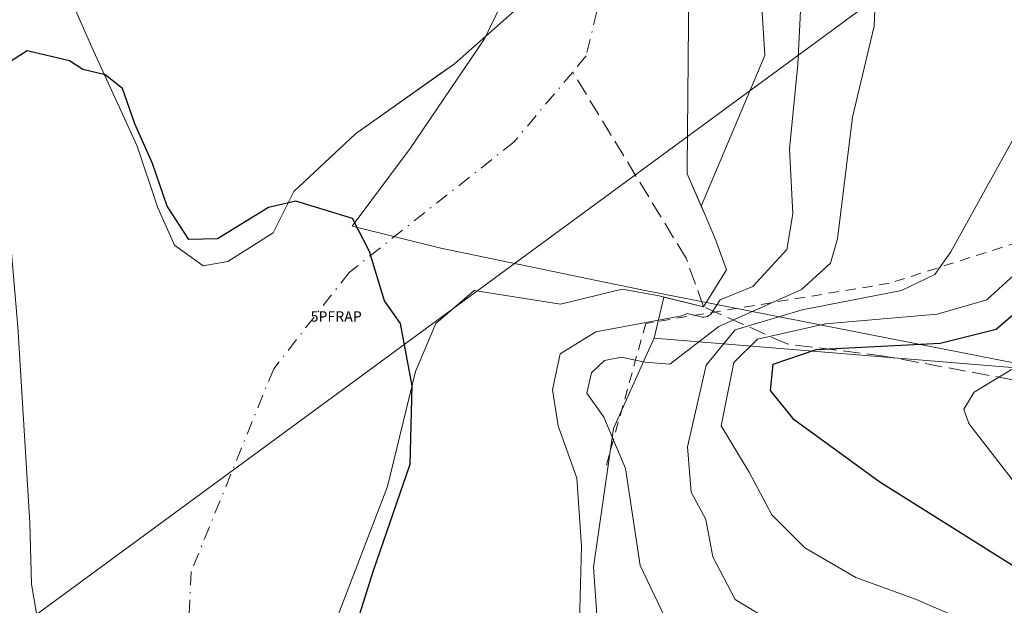
# Model space of a CAD drawing. Units: metres. Extents: x 631151 to 634602, y 4738933 to 4741312.
# Drawn here: x 634019 to 634113, y 4739155 to 4739211 of the extents above; entities that cross this region are included whole.
import ezdxf

# ---------------------------------------------------------------- set-up
doc = ezdxf.new("R2010")
doc.units = ezdxf.units.M
doc.header["$MEASUREMENT"] = 0
for name, pattern in [('DGN Style 2', [1.6480167562047852, 0.988810053722871, -0.6592067024819142]), ('DGN Style 3', [2.307223458686699, 1.648016756204785, -0.6592067024819142]), ('DGN Style 4', [2.6384748266838614, 1.318413404963828, -0.6592067024819142, 0.001648016756204785, -0.6592067024819142])]:
    doc.linetypes.add(name, pattern=pattern)
for name, color, linetype, lineweight in [('Arbolado forestal CxS', 92, 'Continuous', 0), ('Corriente artificial lineal', 4, 'DGN Style 3', 13), ('Corriente natural Cxs', 4, 'Continuous', 13), ('Corriente natural eje', 4, 'DGN Style 4', 0), ('Curva de nivel maestra', 30, 'Continuous', 30), ('Curva de nivel normal', 30, 'Continuous', 0), ('Escarpado lineal', 30, 'DGN Style 2', 0), ('Isla Cxs', 7, 'Continuous', 0), ('Matorral CxS', 135, 'Continuous', 0), ('Municipio', 91, 'Continuous', 13), ('Municipio CxS', 4, 'Continuous', 0), ('Punto fluvial rápido', 7, 'Continuous', 0), ('Suelo desnudo CxS', 253, 'Continuous', 0), ('Tendido', 6, 'Continuous', 0)]:
    doc.layers.add(name, color=color, linetype=linetype, lineweight=lineweight)
doc.styles.add('Style-font001', font='font001.shx')

# ---------------------------------------------------------------- blocks, each defined once
blk = doc.blocks.new('*U11')
at = {"layer": 'Arbolado forestal CxS', "color": 92, "linetype": 'Continuous', "lineweight": 0}
for points in [[(634004.4693, 4739435.3925, 480.9165999999968), (634065.6963000001, 4739344.0055, 480.5405000000028), (634085.7999, 4739281.862700001, 481.2011000000057), (634090.3671000004, 4739207.8399, 477.3858000000037), (634084.2653000001, 4739193.348900001, 476.1098999999958), (634082.9001000002, 4739196.440099999, 475.6000000000058), (634082.9049000005, 4739196.9803, 475.5782000000036), (634083.0601000005, 4739214.4901, 475.270399999994), (634076.2906, 4739267.6733, 476.6520000000019), (634075.5175999999, 4739269.797, 476.7133999999933), (634074.4095999999, 4739272.8413, 476.7063000000053), (634073.3038999997, 4739275.8793, 476.3742999999959), (634072.4700999996, 4739278.170100001, 476.1640999999945), (634072.4530999997, 4739278.214299999, 476.1708999999974), (634071.3201000001, 4739281.1601, 476.5396000000038), (634068.6801000005, 4739285.640100001, 476.6815000000061), (634066.2301000003, 4739292.420100001, 476.9885000000068), (634060.9501, 4739317.4901, 476.7400000000052), (634057.9600999998, 4739327.130100001, 476.8654999999999), (634047.6001000004, 4739353.390100001, 476.5892000000022), (634040.8201000001, 4739366.950099999, 476.9070999999968), (634029.9801000003, 4739386.090100001, 477.6064999999944)], [(634067.6447999999, 4739213.410499999, 475.5636999999988), (634060.5010000002, 4739207.060500001, 475.8494999999967), (634059.1479000002, 4739206.102, 475.8160000000062), (634050.9759999998, 4739200.3136, 475.4495000000024), (634045.0228000004, 4739194.757300001, 475.4279999999999), (634043.0384999998, 4739190.788600001, 475.0443999999989), (634038.6727999998, 4739188.010399999, 474.8469000000041), (634036.2916000001, 4739187.613500001, 474.7681000000011), (634033.5135000005, 4739189.597899999, 474.6790000000037), (634031.9259000003, 4739193.1698, 474.7228000000032), (634029.9415999996, 4739199.1229, 474.7728000000062), (634025.5758999997, 4739208.648, 475.0121000000072), (634023.9884000003, 4739212.219799999, 474.9838000000018)]]:
    blk.add_polyline3d(points, dxfattribs=at)
blk = doc.blocks.new('*U14')
at = {"layer": 'Suelo desnudo CxS', "color": 253, "linetype": 'Continuous', "lineweight": 0}
for points in [[(634075.5175999999, 4739269.797, 476.7133999999933), (634076.2906, 4739267.6733, 476.6520000000019), (634083.0601000005, 4739214.4901, 475.270399999994), (634082.9049000005, 4739196.9803, 475.5782000000036), (634082.9001000002, 4739196.440099999, 475.6000000000058), (634084.2653000001, 4739193.348900001, 476.1098999999958), (634084.5780999997, 4739192.6406, 476.2238999999972), (634085.6365, 4739190.1271, 476.360799999995), (634086.6947999997, 4739187.216700001, 476.3798999999999), (634084.4769000001, 4739183.657600001, 476.5366999999969), (634080.6462000003, 4739184.596799999, 475.757700000002), (634080.2125000004, 4739184.7031, 475.7032000000036), (634076.6405999997, 4739185.364600001, 475.2688000000053), (634070.6875, 4739183.909399999, 475.3411999999954), (634062.3800999997, 4739185.2301, 475.0883000000031), (634058.7001, 4739182.040100001, 474.9652999999962), (634056.7401000002, 4739177.4301, 474.7051000000066), (634054.0500999996, 4739166.340100001, 474.7197000000015), (634045.5401, 4739144.210100001, 473.3126000000047)], [(634023.1601, 4739137.030099999, 474.6879000000045), (634019.7600999996, 4739156.960100001, 474.382700000002), (634019.6101000002, 4739162.860099999, 474.446100000001), (634018.4321999997, 4739181.726600001, 475.2087000000029), (634016.7785, 4739201.239600001, 475.5926999999938), (634015.4556, 4739208.515699999, 475.9345999999932), (634017.2600999996, 4739223.4001, 475.8080999999948), (634011.7437000005, 4739232.144099999, 476.0173999999971), (634010.4439000003, 4739238.110500001, 476.1955000000017), (634010.6556000002, 4739242.343800001, 476.1665000000066), (634010.0206000004, 4739246.1538, 476.3024000000005), (634009.5972999996, 4739250.3872, 476.405899999998), (634008.7505999999, 4739256.5255, 476.4860999999946), (634008.3273, 4739262.875499999, 476.4989999999962), (634006.4222999997, 4739269.225500001, 476.5785000000033)], [(634023.9884000003, 4739212.219799999, 474.9838000000018), (634025.5758999997, 4739208.648, 475.0121000000072), (634029.9415999996, 4739199.1229, 474.7728000000062), (634031.9259000003, 4739193.1698, 474.7228000000032), (634033.5135000005, 4739189.597899999, 474.6790000000037), (634036.2916000001, 4739187.613500001, 474.7681000000011), (634038.6727999998, 4739188.010399999, 474.8469000000041), (634043.0384999998, 4739190.788600001, 475.0443999999989), (634045.0228000004, 4739194.757300001, 475.4279999999999), (634050.9759999998, 4739200.3136, 475.4495000000024), (634059.1479000002, 4739206.102, 475.8160000000062), (634060.5010000002, 4739207.060500001, 475.8494999999967), (634067.6447999999, 4739213.410499999, 475.5636999999988)]]:
    blk.add_polyline3d(points, dxfattribs=at)
blk = doc.blocks.new('5PFRAP')
at = {"layer": 'Punto fluvial rápido', "color": 7, "linetype": 'Continuous', "lineweight": 0, "style": 'Style-font001'}
blk.add_text('5PFRAP', height=0.1, dxfattribs=at).set_placement((7.275957614183426e-12, -5.820766091346741e-11))

msp = doc.modelspace()

# ---------------------------------------------------------------- linework, layer by layer
at = {"layer": 'Arbolado forestal CxS', "color": 92, "linetype": 'Continuous', "lineweight": 0, "extrusion": (0.1231324538309082, 0.5320894189684573, 0.8376868442535007), "elevation": 2600144.420355211, "flags": 128}
msp.add_lwpolyline([(450717.6468593936, -3987233.59371913), (450717.6468593936, -3987228.733523454)], dxfattribs=at)
at = {"layer": 'Arbolado forestal CxS', "color": 92, "linetype": 'Continuous', "lineweight": 0}
for points in [[(634107.9253000002, 4739927.346999999, 480.2091999999975), (634105.0077000001, 4739911.511499999, 481.0277999999962), (634057.4846999999, 4739840.2313, 479.578800000003), (633998.0806999998, 4739754.329700001, 483.4787000000069), (633957.8689000001, 4739701.326500001, 480.3898000000045), (633944.1593000004, 4739639.1841, 480.3356000000058), (633957.8655000003, 4739564.247300001, 482.7782000000007), (633977.9685000004, 4739493.879899999, 481.9658999999957), (634004.4693, 4739435.3925, 480.9165999999968), (634065.6963000001, 4739344.0055, 480.5405000000028), (634085.7999, 4739281.862700001, 481.2011000000057), (634090.3671000004, 4739207.8399, 477.3858000000037), (634084.2653000001, 4739193.348900001, 476.1098999999958)], [(633939.5601000005, 4739560.8301, 477.8650999999954), (633954.9700999996, 4739511.950099999, 477.8506999999955), (633972.8201000001, 4739465.4301, 477.9948000000004), (633977.6501000002, 4739455.030099999, 477.7142000000022), (633984.4700999996, 4739443.860099999, 477.4195999999939), (634018.5000999998, 4739403.130100001, 477.8665000000037), (634029.9801000003, 4739386.090100001, 477.6064999999944), (634040.8201000001, 4739366.950099999, 476.9070999999968), (634047.6001000004, 4739353.390100001, 476.5892000000022), (634057.9600999998, 4739327.130100001, 476.8654999999999), (634060.9501, 4739317.4901, 476.7400000000052), (634066.2301000003, 4739292.420100001, 476.9885000000068), (634068.6801000005, 4739285.640100001, 476.6815000000061), (634071.3201000001, 4739281.1601, 476.5396000000038), (634072.4530999997, 4739278.214299999, 476.1708999999974), (634072.4700999996, 4739278.170100001, 476.1640999999945), (634073.3038999997, 4739275.8793, 476.3742999999959), (634074.4095999999, 4739272.8413, 476.7063000000053), (634075.5175999999, 4739269.797, 476.7133999999933), (634076.2906, 4739267.6733, 476.6520000000019), (634083.0601000005, 4739214.4901, 475.270399999994), (634082.9049000005, 4739196.9803, 475.5782000000036), (634082.9001000002, 4739196.440099999, 475.6000000000058), (634084.2653000001, 4739193.348900001, 476.1098999999958)], [(634036.2916000001, 4739187.613500001, 474.7681000000011), (634038.6727999998, 4739188.010399999, 474.8469000000041), (634043.0384999998, 4739190.788600001, 475.0443999999989), (634045.0228000004, 4739194.757300001, 475.4279999999999), (634050.9759999998, 4739200.3136, 475.4495000000024), (634059.1479000002, 4739206.102, 475.8160000000062), (634060.5010000002, 4739207.060500001, 475.8494999999967), (634067.6447999999, 4739213.410499999, 475.5636999999988), (634074.1146000001, 4739227.034200001, 475.4590000000026), (634071.7981000004, 4739243.2589, 475.6797999999981), (634066.0422999999, 4739249.878000001, 476.193299999999), (634060.1942999996, 4739256.6032, 476.209400000007), (634059.7276, 4739258.249100001, 476.204700000002), (634058.8250000002, 4739261.432600001, 476.225900000005), (634057.9548000004, 4739264.501599999, 476.2480000000069), (634057.3201000001, 4739266.7401, 476.2796999999992), (634057.3683000002, 4739266.9168, 476.2770000000019), (634059.5527999997, 4739274.925100001, 476.3508000000002)], [(634020.8134000005, 4739269.766799999, 475.6937999999937), (634019.2259000001, 4739265.7981, 475.749100000001), (634020.0197000002, 4739260.638699999, 475.7765000000073), (634020.4165000003, 4739255.8762, 475.8512000000047), (634018.8289999999, 4739249.923000001, 475.8867000000028), (634020.2200999996, 4739240.295100001, 476.0010000000038), (634021.1864999998, 4739237.7007, 476.2158999999957), (634022.0460000001, 4739235.393100001, 476.2173999999941), (634023.5109000001, 4739231.460200001, 476.1103000000003), (634023.9951, 4739230.1601, 476.0451999999932), (634023.9884000003, 4739212.219799999, 474.9838000000018), (634025.5758999997, 4739208.648, 475.0121000000072), (634029.9415999996, 4739199.1229, 474.7728000000062), (634031.9259000003, 4739193.1698, 474.7228000000032), (634033.5135000005, 4739189.597899999, 474.6790000000037), (634036.2916000001, 4739187.613500001, 474.7681000000011)], [(634006.4222999997, 4739269.225500001, 476.5785000000033), (634008.3273, 4739262.875499999, 476.4989999999962), (634008.7505999999, 4739256.5255, 476.4860999999946), (634009.5972999996, 4739250.3872, 476.405899999998), (634010.0206000004, 4739246.1538, 476.3024000000005), (634010.6556000002, 4739242.343800001, 476.1665000000066), (634010.4439000003, 4739238.110500001, 476.1955000000017), (634011.7437000005, 4739232.144099999, 476.0173999999971), (634017.2600999996, 4739223.4001, 475.8080999999948), (634015.4556, 4739208.515699999, 475.9345999999932), (634016.7785, 4739201.239600001, 475.5926999999938), (634018.4321999997, 4739181.726600001, 475.2087000000029), (634019.6101000002, 4739162.860099999, 474.446100000001), (634019.7600999996, 4739156.960100001, 474.382700000002), (634023.1601, 4739137.030099999, 474.6879000000045)], [(634006.4222999997, 4739269.225500001, 476.5785000000033), (634008.3273, 4739262.875499999, 476.4989999999962), (634008.7505999999, 4739256.5255, 476.4860999999946), (634009.5972999996, 4739250.3872, 476.405899999998), (634010.0206000004, 4739246.1538, 476.3024000000005), (634010.6556000002, 4739242.343800001, 476.1665000000066), (634010.4439000003, 4739238.110500001, 476.1955000000017), (634011.7437000005, 4739232.144099999, 476.0173999999971), (634017.2600999996, 4739223.4001, 475.8080999999948), (634015.4556, 4739208.515699999, 475.9345999999932), (634016.7785, 4739201.239600001, 475.5926999999938), (634018.4321999997, 4739181.726600001, 475.2087000000029), (634019.6101000002, 4739162.860099999, 474.446100000001), (634019.7600999996, 4739156.960100001, 474.382700000002), (634023.1601, 4739137.030099999, 474.6879000000045)], [(634080.6462000003, 4739184.596799999, 475.757700000002), (634080.2125000004, 4739184.7031, 475.7032000000036), (634076.6405999997, 4739185.364600001, 475.2688000000053), (634070.6875, 4739183.909399999, 475.3411999999954), (634062.3800999997, 4739185.2301, 475.0883000000031), (634058.7001, 4739182.040100001, 474.9652999999962), (634056.7401000002, 4739177.4301, 474.7051000000066), (634054.0500999996, 4739166.340100001, 474.7197000000015), (634045.5401, 4739144.210100001, 473.3126000000047), (634043.7901, 4739131.9301, 473.4890000000014), (634042.9700999996, 4739128.2601, 473.4331999999995), (634037.1300999997, 4739102.210100001, 473.4253999999929), (634027.9401000004, 4739068.450099999, 473.7023000000045), (634019.7701000003, 4739048.6801, 473.4850000000006), (634010.7200999996, 4739023.4001, 473.2023999999947), (634001.9801000003, 4738993.5801, 472.9532000000036), (634000.7801000001, 4738987.450099999, 472.9726999999984), (634000.7790999999, 4738987.4451, 472.9726999999984)], [(634045.5401, 4739144.210100001, 473.3126000000047), (634054.0500999996, 4739166.340100001, 474.7197000000015), (634056.7401000002, 4739177.4301, 474.7051000000066), (634058.7001, 4739182.040100001, 474.9652999999962), (634062.3800999997, 4739185.2301, 475.0883000000031), (634070.6875, 4739183.909399999, 475.3411999999954), (634076.6405999997, 4739185.364600001, 475.2688000000053), (634080.2125000004, 4739184.7031, 475.7032000000036), (634080.6462000003, 4739184.596799999, 475.757700000002), (634079.7282999996, 4739180.6303, 478.4121000000014), (634079.1870999997, 4739179.435900001, 479.803700000004), (634075.7947000006, 4739171.948100001, 482.5936999999976), (634073.8783, 4739158.597899999, 479.5472000000009), (634074.2856999999, 4739152.652100001, 479.5173000000068)], [(634079.7282999996, 4739180.6303, 478.4121000000014), (634079.1870999997, 4739179.435900001, 479.803700000004), (634075.7947000006, 4739171.948100001, 482.5936999999976), (634073.8783, 4739158.597899999, 479.5472000000009), (634074.2856999999, 4739152.652100001, 479.5173000000068)]]:
    msp.add_polyline3d(points, dxfattribs=at)
at = {"layer": 'Corriente artificial lineal', "color": 4, "linetype": 'DGN Style 3', "lineweight": 13}
msp.add_polyline3d([(634126.1605000002, 4739175.040100001, 506.5761999999959), (634114.2500999998, 4739176.630100001, 504.2504000000045), (634101.8520999998, 4739178.912000001, 498.5247999999993), (634092.5387000004, 4739180.076199999, 489.2975000000006), (634084.4769000001, 4739183.657600001, 476.5366999999969), (634082.8021000001, 4739188.3312, 475.8138999999938), (634071.8765000004, 4739206.2586, 475.1833000000043)], dxfattribs=at)
at = {"layer": 'Corriente natural Cxs', "color": 4, "linetype": 'Continuous', "lineweight": 13}
for points in [[(634076.2906, 4739267.6733, 476.6520000000019), (634083.0601000005, 4739214.4901, 475.270399999994), (634082.9049000005, 4739196.9803, 475.5782000000036), (634082.9001000002, 4739196.440099999, 475.6000000000058), (634084.5780999997, 4739192.6406, 476.2238999999972), (634085.6365, 4739190.1271, 476.360799999995), (634086.6947999997, 4739187.216700001, 476.3798999999999), (634084.4769000001, 4739183.657600001, 476.5366999999969), (634080.2125000004, 4739184.7031, 475.7032000000036), (634076.6405999997, 4739185.364600001, 475.2688000000053), (634070.6875, 4739183.909399999, 475.3411999999954), (634062.3800999997, 4739185.2301, 475.0883000000031), (634058.7001, 4739182.040100001, 474.9652999999962), (634056.7401000002, 4739177.4301, 474.7051000000066), (634054.0500999996, 4739166.340100001, 474.7197000000015), (634045.5401, 4739144.210100001, 473.3126000000047)], [(634023.9951, 4739230.1601, 476.0451999999932), (634023.9884000003, 4739212.219799999, 474.9838000000018), (634025.5758999997, 4739208.648, 475.0121000000072), (634029.9415999996, 4739199.1229, 474.7728000000062), (634031.9259000003, 4739193.1698, 474.7228000000032), (634033.5135000005, 4739189.597899999, 474.6790000000037), (634036.2916000001, 4739187.613500001, 474.7681000000011), (634038.6727999998, 4739188.010399999, 474.8469000000041), (634043.0384999998, 4739190.788600001, 475.0443999999989), (634045.0228000004, 4739194.757300001, 475.4279999999999), (634050.9759999998, 4739200.3136, 475.4495000000024), (634060.5010000002, 4739207.060500001, 475.8494999999967), (634067.6447999999, 4739213.410499999, 475.5636999999988), (634074.1146000001, 4739227.034200001, 475.4590000000026), (634071.7981000004, 4739243.2589, 475.6797999999981), (634060.1942999996, 4739256.6032, 476.209400000007)], [(633977.4988000002, 4738986.995999999, 473.2231000000029), (633977.5000999998, 4738987.0001, 473.2229999999981), (633989.9301000005, 4739024.6601, 473.2149999999965), (633992.9301000005, 4739038.7501, 473.4450999999972), (633994.6101000002, 4739057.110099999, 473.7712999999931), (633995.2500999998, 4739059.020099999, 473.7366000000038), (633998.4600999998, 4739070.520099999, 473.8892999999953), (634003.2401000002, 4739076.6501, 473.6113000000041), (634015.7801000001, 4739085.2301, 474.0782999999938), (634018.6101000002, 4739091.3201, 474.0396000000038), (634022.6601, 4739105.970100001, 474.1563000000024), (634024.8501000004, 4739119.890100001, 474.3640000000014), (634023.1601, 4739137.030099999, 474.6879000000045), (634019.7600999996, 4739156.960100001, 474.382700000002), (634019.6101000002, 4739162.860099999, 474.446100000001), (634018.4321999997, 4739181.726600001, 475.2087000000029), (634016.7785, 4739201.239600001, 475.5926999999938), (634015.4556, 4739208.515699999, 475.9345999999932), (634017.2600999996, 4739223.4001, 475.8080999999948)], [(634083.0601000005, 4739214.4901, 475.270399999994), (634082.9049000005, 4739196.9803, 475.5782000000036), (634082.9001000002, 4739196.440099999, 475.6000000000058), (634084.5780999997, 4739192.6406, 476.2238999999972), (634085.6365, 4739190.1271, 476.360799999995), (634086.6947999997, 4739187.216700001, 476.3798999999999), (634084.4769000001, 4739183.657600001, 476.5366999999969), (634080.2125000004, 4739184.7031, 475.7032000000036), (634076.6405999997, 4739185.364600001, 475.2688000000053), (634070.6875, 4739183.909399999, 475.3411999999954), (634062.3800999997, 4739185.2301, 475.0883000000031), (634058.7001, 4739182.040100001, 474.9652999999962), (634056.7401000002, 4739177.4301, 474.7051000000066), (634054.0500999996, 4739166.340100001, 474.7197000000015), (634045.5401, 4739144.210100001, 473.3126000000047)], [(634023.9884000003, 4739212.219799999, 474.9838000000018), (634025.5758999997, 4739208.648, 475.0121000000072), (634029.9415999996, 4739199.1229, 474.7728000000062), (634031.9259000003, 4739193.1698, 474.7228000000032), (634033.5135000005, 4739189.597899999, 474.6790000000037), (634036.2916000001, 4739187.613500001, 474.7681000000011), (634038.6727999998, 4739188.010399999, 474.8469000000041), (634043.0384999998, 4739190.788600001, 475.0443999999989), (634045.0228000004, 4739194.757300001, 475.4279999999999), (634050.9759999998, 4739200.3136, 475.4495000000024), (634060.5010000002, 4739207.060500001, 475.8494999999967), (634067.6447999999, 4739213.410499999, 475.5636999999988)], [(634023.1601, 4739137.030099999, 474.6879000000045), (634019.7600999996, 4739156.960100001, 474.382700000002), (634019.6101000002, 4739162.860099999, 474.446100000001), (634018.4321999997, 4739181.726600001, 475.2087000000029)]]:
    msp.add_polyline3d(points, dxfattribs=at)
at = {"layer": 'Corriente natural eje', "color": 4, "linetype": 'DGN Style 4', "lineweight": 0}
for points in [[(634067.2314999999, 4739261.443, 476.1318000000028), (634070.5301000001, 4739252.140100001, 475.8444000000018), (634074.5702999998, 4739245.486, 475.6144000000059), (634075.8403000003, 4739236.754699999, 475.2926000000007), (634076.7927999999, 4739225.007200001, 475.1972999999998), (634075.4901000002, 4739217.4001, 475.1236999999965), (634073.1700999998, 4739207.800100001, 475.1463999999978), (634071.8765000004, 4739206.2586, 475.1833000000043)], [(634071.8765000004, 4739206.2586, 475.1833000000043), (634066.2301000003, 4739199.530099999, 475.2425999999978), (634050.3501000004, 4739186.960100001, 474.6486000000005), (634043.0800999999, 4739177.690099999, 473.6512999999978), (634035.1401000004, 4739158.170100001, 472.3325999999943), (634034.1300999997, 4739137.540100001, 473.0132000000012), (634034.8000999996, 4739123.3101, 473.5378000000055), (634031.1601, 4739109.420100001, 473.4245999999985), (634027.8501000004, 4739094.530099999, 473.1572000000015), (634022.8901000004, 4739082.290100001, 473.696299999996), (634008.3400999998, 4739056.4801, 473.0472000000009), (634005.0301000001, 4739043.9101, 472.9064999999973), (634002.3800999997, 4739030.670100001, 473.0016999999935), (633989.1402000004, 4738987.2205, 472.2949999999983)]]:
    msp.add_polyline3d(points, dxfattribs=at)
at = {"layer": 'Curva de nivel maestra', "color": 30, "linetype": 'Continuous', "lineweight": 30, "flags": 128}
for points, elevation in [([(634049.7528999997, 4739148.911499999), (634052.6634000001, 4739158.172), (634056.2352, 4739168.490700001), (634056.4053999997, 4739176.0504), (634055.29, 4739182.040100001), (634053.7400000002, 4739184.220100001), (634052.3200000003, 4739188.9901), (634050.6799999997, 4739192.1601), (634045.2000000002, 4739193.8101), (634042.5800000001, 4739193.220100001), (634037.6600000003, 4739190.200099999), (634034.9199999999, 4739190.120100001), (634032.8099999997, 4739193.350099999), (634031.4014999997, 4739197.465700001), (634029.7000000002, 4739201.270099999), (634028.5099999999, 4739204.670100001), (634026.8499999996, 4739205.9901), (634024.7100000001, 4739206.5001), (634023.415, 4739207.345100001), (634019.3257999998, 4739208.3106), (634017.4737, 4739207.119999999)], 475), ([(634119.8399999999, 4739155.220100001), (634101.4699999997, 4739166.780099999), (634093.2199999997, 4739172.780099999), (634090.9199999999, 4739175.610099999), (634091.1799999997, 4739178.130100001), (634095.3200000003, 4739179.550100001), (634107.2699999996, 4739180.1601), (634112.6600000003, 4739181.4901), (634116.1399999997, 4739184.4801)], 500)]:
    msp.add_lwpolyline(points, dxfattribs=dict(at, elevation=elevation))
at = {"layer": 'Curva de nivel normal', "color": 30, "linetype": 'Continuous', "lineweight": 0, "flags": 128}
for points, elevation in [([(634094.2400000002, 4739220.590100001), (634093.5599999997, 4739206.9801), (634092.7599999999, 4739198.860099999), (634093.0800000001, 4739192.620100001), (634092.4900000002, 4739189.1801), (634089.2199999997, 4739185.620100001), (634086.0645000003, 4739184.3145), (634085.3256000001, 4739183.128799999), (634085.2325999998, 4739183.002800001), (634085.1211000001, 4739182.892899999), (634084.9939000001, 4739182.801700001), (634084.8539000005, 4739182.7315), (634084.7046999997, 4739182.684), (634084.5499, 4739182.660399999), (634084.3932999996, 4739182.6612), (634084.2388000004, 4739182.6865), (634082.9143000003, 4739183.0112), (634082.3799999999, 4739182.790100001), (634074.0999999996, 4739181.2501), (634070.6699999999, 4739179.110099999), (634069.9199999999, 4739175.6501), (634070.4699999997, 4739172.210100001), (634072.2800000003, 4739167.1601), (634072.7400000002, 4739160.600099999), (634072.4800000006, 4739150.860099999)], 480), ([(634101.0999999996, 4739215.530099999), (634100.9199999999, 4739210.670100001), (634098.8300000001, 4739201.920100001), (634097.3700000001, 4739190.200099999), (634096.7100000001, 4739187.870100001), (634093.9100000003, 4739185.3301), (634085.9600000001, 4739181.7501), (634081.2300000006, 4739178.140100001), (634078.8200000003, 4739178.3201), (634076.5700000003, 4739178.8201), (634074.9400000004, 4739178.4901), (634073.6799999997, 4739177.290100001), (634073.2400000002, 4739175.340100001), (634074.8700000001, 4739173.030099999), (634076.9699999997, 4739168.100099999), (634078.3600000005, 4739158.7601), (634080.7400000002, 4739153.770099999)], 485), ([(634115.7800000003, 4739202.450099999), (634108.3099999997, 4739188.940099999), (634106.7400000002, 4739186.7501), (634103.5499999998, 4739185.220100001), (634093.9800000006, 4739183.370100001), (634087.54, 4739181.440099999), (634084.7199999997, 4739178.050100001), (634082.9400000004, 4739170.1801), (634083.29, 4739165.8201), (634084.6900000004, 4739163.1801), (634085.3700000001, 4739159.590100001), (634087.5300000003, 4739155.4901), (634094.6100000005, 4739151.1801)], 490), ([(634116.2400000002, 4739188.4101), (634111.75, 4739184.3201), (634106.9699999997, 4739182.960100001), (634096.2300000006, 4739182.0101), (634089.6900000004, 4739180.540100001), (634087.4000000004, 4739178.280099999), (634086.1900000004, 4739172.190099999), (634088.8600000005, 4739167.720100001), (634091.0700000003, 4739163.620100001), (634094.2400000002, 4739160.450099999), (634099.1399999997, 4739157.600099999), (634104.8899999997, 4739155.5001), (634109.1799999997, 4739153.6601)], 495), ([(634114.1500000004, 4739177.610099999), (634110.5300000003, 4739175.440099999), (634109.5499999998, 4739173.790100001), (634110.0199999996, 4739172.420100001), (634115.2000000002, 4739165.7501)], 505)]:
    msp.add_lwpolyline(points, dxfattribs=dict(at, elevation=elevation))
at = {"layer": 'Escarpado lineal', "color": 30, "linetype": 'DGN Style 2', "lineweight": 0}
msp.add_polyline3d([(634125.8203999996, 4739193.400400001, 497.0074000000022), (634102.3827999998, 4739185.918299999, 488.3874000000069), (634078.9187000003, 4739182.0623, 476.4309000000067), (634074.9499000004, 4739167.774800001, 481.1212999999989)], dxfattribs=at)
at = {"layer": 'Isla Cxs', "color": 7, "linetype": 'Continuous', "lineweight": 0}
msp.add_polyline3d([(634023.9951, 4739230.1601, 476.0451999999932), (634027.2100999998, 4739232.880100001, 476.499100000001), (634040.2100999998, 4739242.8201, 476.9299000000028), (634059.3901000004, 4739256.050100001, 476.3080000000046), (634060.1942999996, 4739256.6032, 476.209400000007), (634071.7981000004, 4739243.2589, 475.6797999999981), (634074.1146000001, 4739227.034200001, 475.4590000000026), (634067.6447999999, 4739213.410499999, 475.5636999999988), (634060.5010000002, 4739207.060500001, 475.8494999999967), (634050.9759999998, 4739200.3136, 475.4495000000024), (634045.0228000004, 4739194.757300001, 475.4279999999999), (634043.0384999998, 4739190.788600001, 475.0443999999989), (634038.6727999998, 4739188.010399999, 474.8469000000041), (634036.2916000001, 4739187.613500001, 474.7681000000011), (634033.5135000005, 4739189.597899999, 474.6790000000037), (634031.9259000003, 4739193.1698, 474.7228000000032), (634029.9415999996, 4739199.1229, 474.7728000000062), (634025.5758999997, 4739208.648, 475.0121000000072), (634023.9884000003, 4739212.219799999, 474.9838000000018)], close=True, dxfattribs=at)
msp.add_polyline3d([(634023.9951, 4739230.1601, 476.0451999999932), (634023.9884000003, 4739212.219799999, 474.9838000000018), (634025.5758999997, 4739208.648, 475.0121000000072), (634029.9415999996, 4739199.1229, 474.7728000000062), (634031.9259000003, 4739193.1698, 474.7228000000032), (634033.5135000005, 4739189.597899999, 474.6790000000037), (634036.2916000001, 4739187.613500001, 474.7681000000011), (634038.6727999998, 4739188.010399999, 474.8469000000041), (634043.0384999998, 4739190.788600001, 475.0443999999989), (634045.0228000004, 4739194.757300001, 475.4279999999999), (634050.9759999998, 4739200.3136, 475.4495000000024), (634060.5010000002, 4739207.060500001, 475.8494999999967), (634067.6447999999, 4739213.410499999, 475.5636999999988), (634074.1146000001, 4739227.034200001, 475.4590000000026), (634071.7981000004, 4739243.2589, 475.6797999999981), (634060.1942999996, 4739256.6032, 476.209400000007)], dxfattribs=at)
at = {"layer": 'Matorral CxS', "color": 135, "linetype": 'Continuous', "lineweight": 0, "extrusion": (0.1231324538309082, 0.5320894189684573, 0.8376868442535007), "elevation": 2600144.420355211, "flags": 128}
msp.add_lwpolyline([(450717.6468593936, -3987233.59371913), (450717.6468593936, -3987228.733523454)], dxfattribs=at)
at = {"layer": 'Matorral CxS', "color": 135, "linetype": 'Continuous', "lineweight": 0}
for points in [[(634107.9253000002, 4739927.346999999, 480.2091999999975), (634105.0077000001, 4739911.511499999, 481.0277999999962), (634057.4846999999, 4739840.2313, 479.578800000003), (633998.0806999998, 4739754.329700001, 483.4787000000069), (633957.8689000001, 4739701.326500001, 480.3898000000045), (633944.1593000004, 4739639.1841, 480.3356000000058), (633957.8655000003, 4739564.247300001, 482.7782000000007), (633977.9685000004, 4739493.879899999, 481.9658999999957), (634004.4693, 4739435.3925, 480.9165999999968), (634065.6963000001, 4739344.0055, 480.5405000000028), (634085.7999, 4739281.862700001, 481.2011000000057), (634090.3671000004, 4739207.8399, 477.3858000000037), (634084.2653000001, 4739193.348900001, 476.1098999999958)], [(634119.2817000002, 4739177.3793, 505.7060000000056), (634079.7282999996, 4739180.6303, 478.4121000000014), (634080.6462000003, 4739184.596799999, 475.757700000002), (634084.4769000001, 4739183.657600001, 476.5366999999969), (634086.6947999997, 4739187.216700001, 476.3798999999999), (634085.6365, 4739190.1271, 476.360799999995), (634084.5780999997, 4739192.6406, 476.2238999999972), (634084.2653000001, 4739193.348900001, 476.1098999999958), (634090.3671000004, 4739207.8399, 477.3858000000037), (634085.7999, 4739281.862700001, 481.2011000000057), (634065.6963000001, 4739344.0055, 480.5405000000028), (634004.4693, 4739435.3925, 480.9165999999968), (633977.9685000004, 4739493.879899999, 481.9658999999957), (633957.8655000003, 4739564.247300001, 482.7782000000007)], [(634080.6462000003, 4739184.596799999, 475.757700000002), (634084.4769000001, 4739183.657600001, 476.5366999999969), (634086.6947999997, 4739187.216700001, 476.3798999999999), (634085.6365, 4739190.1271, 476.360799999995), (634084.5780999997, 4739192.6406, 476.2238999999972), (634084.2653000001, 4739193.348900001, 476.1098999999958)], [(634074.2856999999, 4739152.652100001, 479.5173000000068), (634073.8783, 4739158.597899999, 479.5472000000009), (634075.7947000006, 4739171.948100001, 482.5936999999976), (634079.1870999997, 4739179.435900001, 479.803700000004), (634079.7282999996, 4739180.6303, 478.4121000000014), (634119.2817000002, 4739177.3793, 505.7060000000056)], [(634079.7282999996, 4739180.6303, 478.4121000000014), (634079.1870999997, 4739179.435900001, 479.803700000004), (634075.7947000006, 4739171.948100001, 482.5936999999976), (634073.8783, 4739158.597899999, 479.5472000000009), (634074.2856999999, 4739152.652100001, 479.5173000000068)], [(634079.7282999996, 4739180.6303, 478.4121000000014), (634119.2817000002, 4739177.3793, 505.7060000000056), (634126.3517000005, 4739175.7993, 506.6922999999952), (634133.6416999997, 4739174.179099999, 508.0577000000048), (634153.3517000005, 4739169.788899999, 513.0062000000034), (634159.8217000002, 4739168.708699999, 515.4241000000038), (634159.9417000003, 4739168.6887, 515.4988000000012), (634165.5916999998, 4739167.7487, 518.2333999999975), (634166.5976999998, 4739167.709799999, 518.5676999999996)]]:
    msp.add_polyline3d(points, dxfattribs=at)
at = {"layer": 'Municipio', "color": 91, "linetype": 'Continuous', "lineweight": 13, "flags": 128}
msp.add_lwpolyline([(634021.4740000004, 4739382.124999999), (634030.1119999996, 4739369.194000003), (634041.6940000021, 4739345.482999999), (634047.1430000005, 4739332.470000001), (634053.8050000012, 4739310.942), (634057.806000001, 4739296.206000002), (634063.2550000015, 4739281.348), (634069.600000001, 4739266.191000001), (634071.4230000012, 4739259.789999997), (634072.8170000011, 4739254.001000001), (634073.1500000005, 4739242.805000001), (634072.5210000012, 4739233.207999999), (634069.3640000015, 4739221.773000002), (634063.376000001, 4739209.461999999), (634056.211000001, 4739198.907000002), (634050.6390000012, 4739191.430000001), (634059.1920000016, 4739189.312999999), (634075.0950000013, 4739186.003999999), (634078.7120000015, 4739185.250999999), (634119.273000002, 4739177.287000002)], dxfattribs=at)
msp.add_lwpolyline([(634021.4740000004, 4739382.124999999), (634030.1119999996, 4739369.194000003), (634041.6940000021, 4739345.482999999), (634047.1430000005, 4739332.470000001), (634053.8050000012, 4739310.942), (634057.806000001, 4739296.206000002), (634063.2550000015, 4739281.348), (634069.600000001, 4739266.191000001), (634071.4230000012, 4739259.789999997), (634072.8170000011, 4739254.001000001), (634073.1500000005, 4739242.805000001), (634072.5210000012, 4739233.207999999), (634069.3640000015, 4739221.773000002), (634063.376000001, 4739209.461999999), (634056.211000001, 4739198.907000002), (634050.6390000012, 4739191.430000001), (634059.1920000016, 4739189.312999999), (634075.0950000013, 4739186.003999999), (634078.7120000015, 4739185.250999999), (634119.273000002, 4739177.287000002)], dxfattribs=at)
at = {"layer": 'Municipio CxS', "color": 4, "linetype": 'Continuous', "lineweight": 0, "flags": 128}
for points in [[(634021.4739999999, 4739382.125), (634030.111999999, 4739369.194000001), (634041.6939999993, 4739345.482999999), (634047.1429999999, 4739332.470000001), (634053.8050000005, 4739310.942), (634057.8060000003, 4739296.206000002), (634063.2550000009, 4739281.347999999), (634069.6000000006, 4739266.190999999), (634071.4230000007, 4739259.789999999), (634072.8170000005, 4739254.001), (634073.1499999999, 4739242.805000001), (634072.5210000006, 4739233.208000001), (634069.3640000009, 4739221.773000001), (634063.3760000004, 4739209.461999998), (634056.2110000005, 4739198.907000001), (634050.6390000007, 4739191.430000001), (634059.1919999988, 4739189.312999999), (634075.0950000007, 4739186.004000001), (634078.7120000009, 4739185.251), (634119.2729999992, 4739177.287000001)], [(634119.2729999992, 4739177.287000001), (634078.7120000009, 4739185.251), (634075.0950000007, 4739186.004000001), (634059.1919999988, 4739189.312999999), (634050.6390000007, 4739191.430000001), (634056.2110000005, 4739198.907000001), (634063.3760000004, 4739209.461999998), (634069.3640000009, 4739221.773000001), (634072.5210000006, 4739233.208000001), (634073.1499999999, 4739242.805000001), (634072.8170000005, 4739254.001), (634071.4230000007, 4739259.789999999), (634069.6000000006, 4739266.190999999), (634063.2550000009, 4739281.347999999), (634057.8060000003, 4739296.206000002), (634053.8050000005, 4739310.942), (634047.1429999999, 4739332.470000001), (634041.6939999993, 4739345.482999999), (634030.111999999, 4739369.194000001), (634021.4739999999, 4739382.125)]]:
    msp.add_lwpolyline(points, dxfattribs=at)
at = {"layer": 'Suelo desnudo CxS', "color": 253, "linetype": 'Continuous', "lineweight": 0}
for points in [[(633939.5601000005, 4739560.8301, 477.8650999999954), (633954.9700999996, 4739511.950099999, 477.8506999999955), (633972.8201000001, 4739465.4301, 477.9948000000004), (633977.6501000002, 4739455.030099999, 477.7142000000022), (633984.4700999996, 4739443.860099999, 477.4195999999939), (634018.5000999998, 4739403.130100001, 477.8665000000037), (634029.9801000003, 4739386.090100001, 477.6064999999944), (634040.8201000001, 4739366.950099999, 476.9070999999968), (634047.6001000004, 4739353.390100001, 476.5892000000022), (634057.9600999998, 4739327.130100001, 476.8654999999999), (634060.9501, 4739317.4901, 476.7400000000052), (634066.2301000003, 4739292.420100001, 476.9885000000068), (634068.6801000005, 4739285.640100001, 476.6815000000061), (634071.3201000001, 4739281.1601, 476.5396000000038), (634072.4530999997, 4739278.214299999, 476.1708999999974), (634072.4700999996, 4739278.170100001, 476.1640999999945), (634073.3038999997, 4739275.8793, 476.3742999999959), (634074.4095999999, 4739272.8413, 476.7063000000053), (634075.5175999999, 4739269.797, 476.7133999999933), (634076.2906, 4739267.6733, 476.6520000000019), (634083.0601000005, 4739214.4901, 475.270399999994), (634082.9049000005, 4739196.9803, 475.5782000000036), (634082.9001000002, 4739196.440099999, 475.6000000000058), (634084.2653000001, 4739193.348900001, 476.1098999999958)], [(634036.2916000001, 4739187.613500001, 474.7681000000011), (634038.6727999998, 4739188.010399999, 474.8469000000041), (634043.0384999998, 4739190.788600001, 475.0443999999989), (634045.0228000004, 4739194.757300001, 475.4279999999999), (634050.9759999998, 4739200.3136, 475.4495000000024), (634059.1479000002, 4739206.102, 475.8160000000062), (634060.5010000002, 4739207.060500001, 475.8494999999967), (634067.6447999999, 4739213.410499999, 475.5636999999988), (634074.1146000001, 4739227.034200001, 475.4590000000026), (634071.7981000004, 4739243.2589, 475.6797999999981), (634066.0422999999, 4739249.878000001, 476.193299999999), (634060.1942999996, 4739256.6032, 476.209400000007), (634059.7276, 4739258.249100001, 476.204700000002), (634058.8250000002, 4739261.432600001, 476.225900000005), (634057.9548000004, 4739264.501599999, 476.2480000000069), (634057.3201000001, 4739266.7401, 476.2796999999992), (634057.3683000002, 4739266.9168, 476.2770000000019), (634059.5527999997, 4739274.925100001, 476.3508000000002)], [(634020.8134000005, 4739269.766799999, 475.6937999999937), (634019.2259000001, 4739265.7981, 475.749100000001), (634020.0197000002, 4739260.638699999, 475.7765000000073), (634020.4165000003, 4739255.8762, 475.8512000000047), (634018.8289999999, 4739249.923000001, 475.8867000000028), (634020.2200999996, 4739240.295100001, 476.0010000000038), (634021.1864999998, 4739237.7007, 476.2158999999957), (634022.0460000001, 4739235.393100001, 476.2173999999941), (634023.5109000001, 4739231.460200001, 476.1103000000003), (634023.9951, 4739230.1601, 476.0451999999932), (634023.9884000003, 4739212.219799999, 474.9838000000018), (634025.5758999997, 4739208.648, 475.0121000000072), (634029.9415999996, 4739199.1229, 474.7728000000062), (634031.9259000003, 4739193.1698, 474.7228000000032), (634033.5135000005, 4739189.597899999, 474.6790000000037), (634036.2916000001, 4739187.613500001, 474.7681000000011)], [(634006.4222999997, 4739269.225500001, 476.5785000000033), (634008.3273, 4739262.875499999, 476.4989999999962), (634008.7505999999, 4739256.5255, 476.4860999999946), (634009.5972999996, 4739250.3872, 476.405899999998), (634010.0206000004, 4739246.1538, 476.3024000000005), (634010.6556000002, 4739242.343800001, 476.1665000000066), (634010.4439000003, 4739238.110500001, 476.1955000000017), (634011.7437000005, 4739232.144099999, 476.0173999999971), (634017.2600999996, 4739223.4001, 475.8080999999948), (634015.4556, 4739208.515699999, 475.9345999999932), (634016.7785, 4739201.239600001, 475.5926999999938), (634018.4321999997, 4739181.726600001, 475.2087000000029), (634019.6101000002, 4739162.860099999, 474.446100000001), (634019.7600999996, 4739156.960100001, 474.382700000002), (634023.1601, 4739137.030099999, 474.6879000000045)], [(634080.6462000003, 4739184.596799999, 475.757700000002), (634084.4769000001, 4739183.657600001, 476.5366999999969), (634086.6947999997, 4739187.216700001, 476.3798999999999), (634085.6365, 4739190.1271, 476.360799999995), (634084.5780999997, 4739192.6406, 476.2238999999972), (634084.2653000001, 4739193.348900001, 476.1098999999958)], [(634080.6462000003, 4739184.596799999, 475.757700000002), (634080.2125000004, 4739184.7031, 475.7032000000036), (634076.6405999997, 4739185.364600001, 475.2688000000053), (634070.6875, 4739183.909399999, 475.3411999999954), (634062.3800999997, 4739185.2301, 475.0883000000031), (634058.7001, 4739182.040100001, 474.9652999999962), (634056.7401000002, 4739177.4301, 474.7051000000066), (634054.0500999996, 4739166.340100001, 474.7197000000015), (634045.5401, 4739144.210100001, 473.3126000000047), (634043.7901, 4739131.9301, 473.4890000000014), (634042.9700999996, 4739128.2601, 473.4331999999995), (634037.1300999997, 4739102.210100001, 473.4253999999929), (634027.9401000004, 4739068.450099999, 473.7023000000045), (634019.7701000003, 4739048.6801, 473.4850000000006), (634010.7200999996, 4739023.4001, 473.2023999999947), (634001.9801000003, 4738993.5801, 472.9532000000036), (634000.7801000001, 4738987.450099999, 472.9726999999984), (634000.7790999999, 4738987.4451, 472.9726999999984)]]:
    msp.add_polyline3d(points, dxfattribs=at)
at = {"layer": 'Tendido', "color": 6, "linetype": 'Continuous', "lineweight": 0, "extrusion": (-0.8948321544106931, 0.2671633025988891, 0.3576299556485335), "elevation": 698868.4095355769, "flags": 128}
msp.add_lwpolyline([(-4722399.961313703, -267093.6088905347), (-4722510.962082266, -267089.3333186681), (-4722608.001874613, -267082.5113357872)], dxfattribs=at)
at = {"layer": 'Tendido', "color": 6, "linetype": 'Continuous', "lineweight": 0}
msp.add_polyline3d([(634167.7699999996, 4739262.33, 517.7011999999959), (633935.2300000006, 4739091.67, 492.6261999999988), (633909.9600000001, 4739041.470000001, 490.7700000000041), (633747.4249, 4739000.5977, 531.107600000003), (633669.8800999997, 4738981.062799999, 539.328999999998)], dxfattribs=at)

# ---------------------------------------------------------------- block references
at = {"layer": 'Arbolado forestal CxS', "color": 92, "linetype": 'Continuous', "lineweight": 0}
msp.add_blockref('*U11', (0, 0), dxfattribs=at)
at = {"layer": 'Punto fluvial rápido', "color": 7, "linetype": 'Continuous', "lineweight": 0, "xscale": 10, "yscale": 10, "zscale": 10}
msp.add_blockref('5PFRAP', (634046.6339999996, 4739182.221700001, 474.2698999999994), dxfattribs=at)
at = {"layer": 'Suelo desnudo CxS', "color": 253, "linetype": 'Continuous', "lineweight": 0}
msp.add_blockref('*U14', (0, 0), dxfattribs=at)

doc.saveas('drawing.dxf')
